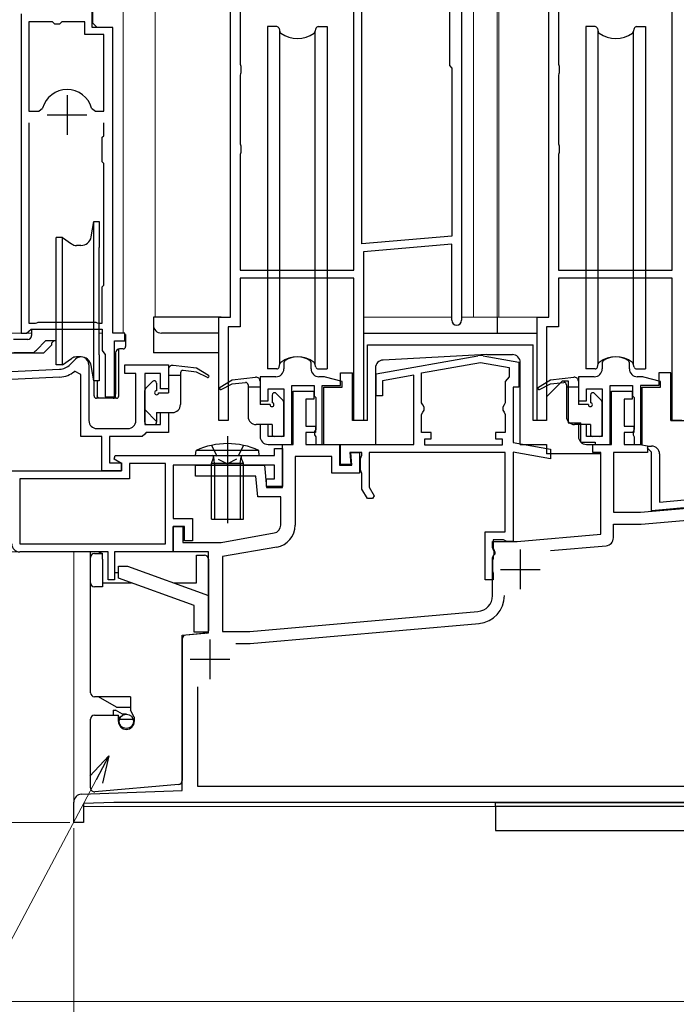
# Model space of a CAD drawing. Extents: x 0 to 1390, y 0 to 2245.
# Drawn here: x 284 to 367, y 1249 to 1372 of the extents above; entities that cross this region are included whole.
import ezdxf

# ---------------------------------------------------------------- set-up
doc = ezdxf.new("R2010")
doc.units = 0
doc.linetypes.add('YCENTER_1', pattern=[13, 10, -1, 1, -1])
doc.linetypes.add('YDOT_1', pattern=[2, 1, -1])
for name, color, linetype, lineweight in [('YKK_11', 7, 'CONTINUOUS', 30), ('YKK_12', 2, 'CONTINUOUS', 13), ('YKK_13', 4, 'CONTINUOUS', 30), ('YKK_D', 6, 'CONTINUOUS', 13)]:
    doc.layers.add(name, color=color, linetype=linetype, lineweight=lineweight)

msp = doc.modelspace()

# ---------------------------------------------------------------- linework, layer by layer
at = {"layer": 'YKK_11', "linetype": 'ByBlock', "lineweight": -2, "ltscale": 0.5}
for p, q in [((310.7, 1335.01), (310.7, 1401.01)), ((339.7, 1401.01), (339.7, 1334.61)), ((350.7, 1335.01), (350.7, 1401.01)), ((338.2, 1381.61), (338.2, 1366.61)), ((293.3, 1371.41), (293.3, 1378.01)), ((311.9, 1374.51), (311.9, 1366.79)), ((326.2, 1340.91), (326.2, 1374.51)), ((327.2, 1344.2), (327.2, 1374.51)), ((351.9, 1374.51), (351.9, 1366.79)), ((366.2, 1340.91), (366.2, 1374.51)), ((284.4, 1373.11), (284.4, 1333.01)), ((285.35, 1372.11), (285.35, 1360.91)), ((285.35, 1372.11), (285.35, 1360.91)), ((288.3, 1372.11), (285.35, 1372.11)), ((288.6, 1371.81), (288.3, 1372.11)), ((289.5, 1372.11), (289.2, 1371.81)), ((292.4, 1372.11), (289.5, 1372.11)), ((292.4, 1370.51), (292.4, 1372.11)), ((289.2, 1371.81), (288.6, 1371.81)), ((295.9, 1371.41), (293.3, 1371.41)), ((295.9, 1333.01), (295.9, 1371.41)), ((294.75, 1370.51), (292.4, 1370.51)), ((294.75, 1360.91), (294.75, 1370.51)), ((311.9, 1366.79), (311.95, 1366.66)), ((311.95, 1366.66), (312, 1366.53)), ((312, 1366.53), (312, 1365.69)), ((338.2, 1366.61), (338.5, 1366.31)), ((338.5, 1366.31), (338.5, 1345.19)), ((351.9, 1366.79), (351.95, 1366.66)), ((351.95, 1366.66), (352, 1366.53)), ((352, 1366.53), (352, 1365.69)), ((311.95, 1365.56), (311.9, 1365.43)), ((311.9, 1365.43), (311.9, 1356.79)), ((312, 1365.69), (311.95, 1365.56)), ((351.95, 1365.56), (351.9, 1365.43)), ((351.9, 1365.43), (351.9, 1356.79)), ((352, 1365.69), (351.95, 1365.56)), ((286.59, 1360.91), (287.07, 1361.28)), ((293.23, 1361.28), (293.71, 1360.91)), ((285.35, 1360.91), (286.59, 1360.91)), ((293.71, 1360.91), (294.75, 1360.91)), ((285.35, 1359.41), (285.35, 1334.26)), ((285.35, 1359.41), (285.35, 1334.26)), ((294.75, 1357.81), (294.75, 1359.41)), ((294.55, 1357.61), (294.75, 1357.81)), ((294.55, 1354.51), (294.55, 1357.61)), ((311.9, 1356.79), (311.95, 1356.66)), ((311.95, 1356.66), (312, 1356.53)), ((312, 1356.53), (312, 1355.69)), ((351.9, 1356.79), (351.95, 1356.66)), ((351.95, 1356.66), (352, 1356.53)), ((352, 1356.53), (352, 1355.69)), ((311.95, 1355.56), (311.9, 1355.43)), ((311.9, 1355.43), (311.9, 1340.91)), ((312, 1355.69), (311.95, 1355.56)), ((351.95, 1355.56), (351.9, 1355.43)), ((351.9, 1355.43), (351.9, 1340.91)), ((352, 1355.69), (351.95, 1355.56)), ((294.75, 1354.31), (294.55, 1354.51)), ((294.75, 1348.91), (294.75, 1354.31)), ((294.75, 1348.11), (294.75, 1348.91)), ((294.75, 1339.01), (294.75, 1348.11)), ((338.5, 1345.19), (327.2, 1344.2)), ((338.5, 1344.18), (327.4, 1343.21)), ((338.5, 1334.61), (338.5, 1344.18)), ((327.4, 1343.21), (327.4, 1322.01)), ((311.9, 1340.91), (326.2, 1340.91)), ((351.9, 1340.91), (366.2, 1340.91)), ((294.55, 1338.81), (294.75, 1339.01)), ((294.55, 1334.26), (294.55, 1338.81)), ((326.2, 1339.91), (311.9, 1339.91)), ((311.9, 1339.91), (311.9, 1333.81)), ((326.2, 1322.01), (326.2, 1339.91)), ((366.2, 1339.91), (351.9, 1339.91)), ((351.9, 1339.91), (351.9, 1333.81)), ((366.2, 1322.01), (366.2, 1339.91)), ((309.2, 1322.01), (309.2, 1335.01)), ((309.2, 1335.01), (310.7, 1335.01)), ((349.2, 1322.01), (349.2, 1335.01)), ((349.2, 1335.01), (350.7, 1335.01)), ((285.35, 1334.26), (286.18, 1334.26)), ((286.18, 1334.26), (286.35, 1334.31)), ((286.35, 1334.31), (286.52, 1334.36)), ((286.52, 1334.36), (293.78, 1334.36)), ((293.78, 1334.36), (293.95, 1334.31)), ((293.95, 1334.31), (294.12, 1334.26)), ((294.12, 1334.26), (294.55, 1334.26)), ((311.9, 1333.81), (310.4, 1333.81)), ((310.4, 1333.81), (310.4, 1322.01)), ((351.9, 1333.81), (350.4, 1333.81)), ((350.4, 1333.81), (350.4, 1322.01)), ((284.4, 1333.01), (285.05, 1333.01)), ((285.05, 1333.01), (285.35, 1333.26)), ((285.35, 1333.26), (285.64, 1333.51)), ((285.64, 1333.51), (294.55, 1333.51)), ((294.55, 1333.51), (294.55, 1330.8)), ((297.4, 1333.01), (295.9, 1333.01)), ((297.4, 1332.01), (297.4, 1333.01)), ((296.1, 1325.01), (296.1, 1332.01)), ((296.1, 1332.01), (297.4, 1332.01)), ((294.55, 1330.8), (294.79, 1330.51)), ((294.79, 1330.51), (294.95, 1330.31)), ((294.95, 1330.31), (294.95, 1325.01)), ((329, 1327.9), (341.75, 1330.15)), ((342.45, 1330.15), (346.9, 1329.36)), ((290.53, 1329.06), (291.19, 1329.72)), ((292.9, 1329.01), (292.9, 1322.01)), ((297.4, 1327.91), (297.4, 1329.01)), ((297.4, 1329.01), (302.9, 1329.01)), ((302.9, 1329.01), (302.9, 1326.01)), ((317.54, 1329.58), (317.4, 1329.32)), ((317.4, 1329.32), (317.4, 1328.51)), ((320.8, 1329.32), (320.66, 1329.58)), ((320.8, 1328.51), (320.8, 1329.32)), ((334.7, 1327.99), (342.1, 1329.29)), ((342.1, 1329.29), (345.7, 1328.66)), ((346.9, 1329.36), (346.9, 1326.21)), ((357.54, 1329.58), (357.4, 1329.32)), ((357.4, 1329.32), (357.4, 1328.51)), ((360.8, 1329.32), (360.66, 1329.58)), ((360.8, 1328.51), (360.8, 1329.32)), ((279.4, 1328.01), (289.21, 1328.47)), ((291.9, 1327.82), (291.07, 1328.2)), ((291.9, 1320.01), (291.9, 1327.82)), ((298.8, 1327.91), (297.4, 1327.91)), ((298.8, 1322.01), (298.8, 1327.91)), ((301.9, 1327.91), (299.9, 1327.91)), ((299.9, 1327.91), (299.9, 1321.51)), ((301.9, 1326.01), (301.9, 1327.91)), ((329, 1325.11), (329, 1327.9)), ((333.7, 1327.71), (329.8, 1327.02)), ((333.7, 1319.01), (333.7, 1327.71)), ((334.7, 1324.23), (334.7, 1327.99)), ((345.7, 1328.66), (345.7, 1327.5)), ((289.26, 1327.47), (281, 1327.08)), ((316.4, 1327.51), (314.4, 1327.51)), ((314.4, 1327.51), (314.4, 1324.51)), ((318.4, 1319.01), (318.4, 1326.41)), ((318.4, 1326.41), (321.2, 1326.41)), ((321.2, 1326.41), (321.2, 1325.11)), ((322.37, 1327.51), (321.8, 1327.51)), ((324.7, 1326.92), (322.63, 1327.48)), ((324.7, 1326.21), (324.7, 1326.92)), ((329.8, 1327.02), (329.8, 1325.11)), ((345.45, 1327.21), (345.2, 1326.91)), ((345.2, 1326.91), (345.2, 1324.23)), ((345.7, 1327.5), (345.45, 1327.21)), ((356.4, 1327.51), (354.4, 1327.51)), ((354.4, 1327.51), (354.4, 1324.51)), ((358.4, 1319.01), (358.4, 1326.41)), ((358.4, 1326.41), (361.2, 1326.41)), ((361.2, 1326.41), (361.2, 1325.11)), ((362.37, 1327.51), (361.8, 1327.51)), ((364.7, 1326.92), (362.63, 1327.48)), ((364.7, 1326.21), (364.7, 1326.92)), ((302.9, 1326.01), (301.9, 1326.01)), ((315.4, 1324.51), (315.4, 1326.01)), ((315.4, 1326.01), (317.4, 1326.01)), ((317.4, 1326.01), (317.4, 1320.01)), ((318.55, 1319.01), (318.55, 1325.71)), ((318.55, 1325.71), (321.15, 1325.71)), ((321.15, 1325.71), (321.15, 1324.71)), ((321.2, 1325.11), (321.4, 1324.91)), ((322.4, 1319.01), (322.4, 1326.21)), ((322.4, 1326.21), (324.7, 1326.21)), ((329.8, 1325.11), (329, 1325.11)), ((346.9, 1326.21), (346.2, 1326.21)), ((346.2, 1326.21), (346.2, 1319.25)), ((355.4, 1324.51), (355.4, 1326.01)), ((355.4, 1326.01), (357.4, 1326.01)), ((357.4, 1326.01), (357.4, 1320.01)), ((358.55, 1319.01), (358.55, 1325.71)), ((358.55, 1325.71), (361.15, 1325.71)), ((361.15, 1325.71), (361.15, 1324.71)), ((361.2, 1325.11), (361.4, 1324.91)), ((362.4, 1319.01), (362.4, 1326.21)), ((362.4, 1326.21), (364.7, 1326.21)), ((294.95, 1325.01), (296.1, 1325.01)), ((314.4, 1324.51), (315.4, 1324.51)), ((321.15, 1324.71), (320.15, 1324.71)), ((320.15, 1324.71), (320.15, 1321.31)), ((321.4, 1324.91), (321.4, 1320.87)), ((334.85, 1323.97), (334.7, 1324.23)), ((335, 1323.71), (334.85, 1323.97)), ((345.05, 1323.97), (344.9, 1323.71)), ((345.2, 1324.23), (345.05, 1323.97)), ((354.4, 1324.51), (355.4, 1324.51)), ((361.15, 1324.71), (360.15, 1324.71)), ((360.15, 1324.71), (360.15, 1321.31)), ((361.4, 1324.91), (361.4, 1320.87)), ((301.9, 1321.51), (301.9, 1323.01)), ((301.9, 1323.01), (302.9, 1323.01)), ((302.9, 1323.01), (302.9, 1320.51)), ((334.7, 1322.79), (334.85, 1323.05)), ((334.7, 1320.51), (334.7, 1322.79)), ((334.85, 1323.05), (335, 1323.31)), ((335, 1323.31), (335, 1323.71)), ((344.9, 1323.71), (344.9, 1323.31)), ((344.9, 1323.31), (345.05, 1323.05)), ((345.05, 1323.05), (345.2, 1322.79)), ((345.2, 1322.79), (345.2, 1320.51)), ((299.9, 1321.51), (301.9, 1321.51)), ((310.4, 1322.01), (309.2, 1322.01)), ((315.4, 1321.51), (314.4, 1321.51)), ((314.4, 1321.51), (314.4, 1320.01)), ((315.4, 1320.01), (315.4, 1321.51)), ((327.4, 1322.01), (326.2, 1322.01)), ((350.4, 1322.01), (349.2, 1322.01)), ((355.4, 1321.51), (354.4, 1321.51)), ((354.4, 1321.51), (354.4, 1320.01)), ((355.4, 1320.01), (355.4, 1321.51)), ((367.4, 1322.01), (366.2, 1322.01)), ((293.9, 1321.01), (297.8, 1321.01)), ((299.9, 1320.31), (299.6, 1320.01)), ((300.1, 1320.51), (299.9, 1320.31)), ((302.9, 1320.51), (300.1, 1320.51)), ((320.15, 1321.31), (321.35, 1321.31)), ((321.35, 1320.51), (320.15, 1320.51)), ((320.15, 1320.51), (320.15, 1319.01)), ((321.4, 1320.87), (321.26, 1320.62)), ((321.26, 1320.62), (321.26, 1320.2)), ((321.26, 1320.2), (321.4, 1319.95)), ((321.35, 1321.31), (321.35, 1320.51)), ((335.9, 1320.51), (334.7, 1320.51)), ((335.9, 1319.71), (335.9, 1320.51)), ((345.2, 1320.51), (344, 1320.51)), ((344, 1320.51), (344, 1319.71)), ((360.15, 1321.31), (361.35, 1321.31)), ((361.35, 1320.51), (360.15, 1320.51)), ((360.15, 1320.51), (360.15, 1319.01)), ((361.4, 1320.87), (361.26, 1320.62)), ((361.26, 1320.62), (361.26, 1320.2)), ((361.26, 1320.2), (361.4, 1319.95)), ((361.35, 1321.31), (361.35, 1320.51)), ((294.5, 1320.01), (291.9, 1320.01)), ((294.5, 1315.71), (294.5, 1320.01)), ((299.6, 1320.01), (295.5, 1320.01)), ((295.5, 1320.01), (295.5, 1316.71)), ((317.4, 1320.01), (315.4, 1320.01)), ((315.4, 1319.01), (318.4, 1319.01)), ((317.2, 1313.61), (317.2, 1319.01)), ((317.2, 1319.01), (318.55, 1319.01)), ((320.15, 1319.01), (324.4, 1319.01)), ((321.4, 1319.95), (321.4, 1319.01)), ((321.4, 1319.01), (322.4, 1319.01)), ((324.4, 1319.01), (324.4, 1316.41)), ((324.5, 1316.51), (324.5, 1319.01)), ((324.5, 1319.01), (333.7, 1319.01)), ((335.1, 1318.91), (335.1, 1319.71)), ((335.1, 1319.71), (335.9, 1319.71)), ((344.8, 1318.91), (335.1, 1318.91)), ((344.8, 1318.91), (335.1, 1318.91)), ((344, 1319.71), (344.8, 1319.71)), ((344.8, 1319.71), (344.8, 1318.91)), ((346.2, 1319.25), (350.9, 1318.42)), ((357.4, 1320.01), (355.4, 1320.01)), ((355.4, 1319.01), (358.4, 1319.01)), ((356.2, 1318.01), (356.2, 1319.01)), ((356.2, 1319.01), (358.55, 1319.01)), ((360.15, 1319.01), (362.1, 1319.01)), ((361.4, 1319.95), (361.4, 1319.01)), ((361.4, 1319.01), (362.4, 1319.01)), ((362.1, 1319.01), (363.1, 1318.83)), ((316.2, 1317.61), (316.2, 1318.51)), ((316.2, 1318.51), (317.2, 1318.51)), ((317.2, 1318.51), (317.2, 1313.71)), ((327.2, 1318.01), (325.67, 1318.01)), ((325.67, 1318.01), (325.8, 1316.51)), ((325.94, 1316.41), (325.8, 1318.01)), ((325.8, 1318.01), (326.9, 1318.01)), ((326.9, 1318.01), (326.9, 1315.41)), ((327.1, 1317.45), (327.2, 1317.68)), ((327.2, 1317.68), (327.2, 1318.01)), ((345.2, 1318.01), (328.1, 1318.01)), ((328.1, 1318.01), (328.1, 1313.65)), ((345.2, 1308.01), (345.2, 1318.01)), ((350.9, 1317.2), (346.2, 1318.03)), ((346.2, 1318.03), (346.2, 1306.81)), ((350.9, 1318.42), (350.9, 1317.2)), ((357.2, 1318.01), (356.2, 1318.01)), ((357.2, 1307.73), (357.2, 1318.01)), ((362.65, 1318.01), (358.8, 1318.01)), ((358.8, 1318.01), (358.8, 1310.51)), ((363.1, 1318.01), (362.65, 1318.01)), ((363.08, 1318.55), (363.18, 1318.81)), ((363.6, 1318.03), (363.08, 1318.55)), ((363.1, 1318.83), (363.1, 1318.01)), ((363.18, 1318.81), (363.6, 1318.81)), ((363.6, 1310.68), (363.6, 1318.03)), ((364.6, 1317.81), (364.6, 1311.77)), ((295.5, 1316.71), (297, 1316.71)), ((296.06, 1317.16), (296.18, 1317.61)), ((297, 1316.62), (296.06, 1317.16)), ((296.18, 1317.61), (316.2, 1317.61)), ((297, 1316.71), (297, 1315.71)), ((297, 1315.71), (297, 1316.62)), ((302.5, 1316.61), (298, 1316.61)), ((298, 1316.61), (298, 1314.71)), ((302.5, 1306.51), (302.5, 1316.61)), ((323.4, 1317.51), (318.8, 1317.51)), ((318.8, 1317.51), (318.8, 1308.87)), ((323.4, 1315.41), (323.4, 1317.51)), ((325.8, 1316.51), (324.5, 1316.51)), ((327, 1317.23), (327.1, 1317.45)), ((327, 1315.8), (327, 1317.23)), ((263.2, 1315.71), (297, 1315.71)), ((297, 1315.71), (294.5, 1315.71)), ((316.2, 1316.41), (303.5, 1316.41)), ((303.5, 1316.41), (303.5, 1309.71)), ((306.3, 1315.01), (306.3, 1316.41)), ((306.3, 1316.41), (314.96, 1316.41)), ((314.96, 1316.41), (315.2, 1313.61)), ((316.2, 1314.71), (316.2, 1316.41)), ((326.9, 1315.41), (323.4, 1315.41)), ((324.4, 1316.41), (325.94, 1316.41)), ((327.1, 1315.58), (327, 1315.8)), ((327.2, 1315.35), (327.1, 1315.58)), ((327.2, 1313.41), (327.2, 1315.35)), ((298, 1314.71), (284.2, 1314.71)), ((284.2, 1314.71), (284.2, 1306.51)), ((313.87, 1315.01), (306.3, 1315.01)), ((314.1, 1312.41), (313.87, 1315.01)), ((315.2, 1313.71), (315.2, 1314.71)), ((315.2, 1314.71), (316.2, 1314.71)), ((317.2, 1313.71), (315.2, 1313.71)), ((315.2, 1313.61), (317.2, 1313.61)), ((327.89, 1312.21), (327.2, 1313.41)), ((328.1, 1313.65), (328.74, 1312.55)), ((317, 1312.41), (314.1, 1312.41)), ((317, 1308.87), (317, 1312.41)), ((328.54, 1312.21), (327.89, 1312.21)), ((328.74, 1312.55), (328.54, 1312.21)), ((364.6, 1311.77), (370.4, 1312.28)), ((358.8, 1310.51), (362.2, 1310.51)), ((362.2, 1310.51), (372.6, 1311.42)), ((371.7, 1311.39), (363.6, 1310.68)), ((303.5, 1309.71), (305.9, 1309.71)), ((305.9, 1309.71), (305.9, 1306.91)), ((358.8, 1307.28), (358.8, 1309.01)), ((358.8, 1309.01), (362.27, 1309.01)), ((362.27, 1309.01), (372.6, 1309.91)), ((303.5, 1305.51), (303.5, 1308.71)), ((303.5, 1308.71), (304.7, 1308.71)), ((304.9, 1308.71), (303.5, 1308.71)), ((303.5, 1308.71), (303.5, 1305.51)), ((304.7, 1308.71), (304.7, 1306.71)), ((304.9, 1306.91), (304.9, 1308.71)), ((309.5, 1306.71), (316.17, 1307.89)), ((342.7, 1302.01), (342.7, 1308.01)), ((342.7, 1308.01), (345.2, 1308.01)), ((304.7, 1306.71), (309.5, 1306.71)), ((305.9, 1306.91), (304.9, 1306.91)), ((343.6, 1306.01), (343.6, 1306.81)), ((343.6, 1306.81), (346.7, 1306.81)), ((345, 1307.01), (343.7, 1307.01)), ((343.7, 1307.01), (343.7, 1305.91)), ((345.24, 1306.89), (345, 1307.01)), ((345.4, 1306.81), (345.24, 1306.89)), ((346.2, 1306.81), (345.4, 1306.81)), ((346.7, 1306.81), (357.2, 1307.73)), ((284.2, 1306.51), (302.5, 1306.51)), ((284.2, 1306.51), (302.5, 1306.51)), ((295.3, 1305.51), (284.2, 1305.51)), ((295.3, 1302.01), (295.3, 1305.51)), ((303.5, 1305.51), (296.1, 1305.51)), ((296.1, 1305.51), (296.1, 1302.01)), ((307.9, 1305.51), (303.5, 1305.51)), ((307.9, 1295.35), (307.9, 1305.51)), ((316.49, 1306.11), (309.7, 1304.92)), ((343.7, 1305.84), (343.6, 1306.01)), ((343.7, 1305.91), (343.82, 1305.67)), ((343.8, 1305.66), (343.7, 1305.84)), ((343.8, 1305.16), (343.8, 1305.66)), ((343.82, 1305.67), (343.9, 1305.51)), ((343.9, 1305.51), (343.9, 1305.21)), ((350.88, 1305.67), (357.89, 1306.28)), ((350.88, 1305.67), (357.89, 1306.28)), ((309.7, 1304.92), (309.7, 1295.51)), ((343.6, 1304.81), (343.7, 1304.98)), ((343.6, 1300.01), (343.6, 1304.81)), ((343.65, 1304.55), (343.6, 1304.42)), ((343.6, 1304.42), (343.6, 1303.1)), ((343.7, 1304.69), (343.65, 1304.55)), ((343.9, 1305.21), (343.7, 1305.01)), ((343.7, 1304.98), (343.8, 1305.16)), ((343.7, 1305.01), (343.7, 1304.69)), ((343.6, 1303.1), (343.65, 1302.97)), ((343.65, 1302.97), (343.7, 1302.84)), ((343.7, 1302.84), (343.7, 1302.01)), ((296.1, 1302.01), (295.3, 1302.01)), ((343.7, 1302.01), (342.7, 1302.01)), ((313.1, 1295.51), (341.77, 1298.02)), ((309.7, 1295.51), (313.1, 1295.51)), ((313.17, 1294.01), (341.91, 1296.52)), ((304.6, 1295.06), (307.9, 1295.35)), ((304.6, 1275.51), (304.6, 1295.06)), ((311.37, 1294.01), (313.17, 1294.01)), ((306.6, 1276.01), (306.6, 1288.55)), ((372.6, 1276.01), (306.6, 1276.01)), ((291.97, 1275.07), (304.6, 1275.51)), ((291, 1271.51), (291, 1274.07)), ((296.03, 1274.01), (292.2, 1273.88)), ((292.2, 1273.88), (292.2, 1271.51)), ((461.7, 1274.01), (296.03, 1274.01)), ((291.7, 1271.51), (291, 1271.51)), ((292.2, 1271.51), (291.7, 1271.51))]:
    msp.add_line(p, q, dxfattribs=at)
at = {"layer": 'YKK_11', "ltscale": 0.5}
for p, q in [((290.15, 1362.91), (290.15, 1357.91)), ((287.65, 1360.41), (292.65, 1360.41)), ((347.1, 1305.81), (347.1, 1300.81)), ((344.6, 1303.31), (349.6, 1303.31)), ((308.1, 1294.51), (308.1, 1289.51)), ((305.6, 1292.01), (310.6, 1292.01))]:
    msp.add_line(p, q, dxfattribs=at)
at = {"layer": 'YKK_11', "linetype": 'ByBlock', "lineweight": -2, "ltscale": 0.5}
for centre, radius, start, end in [((290.15, 1360.41), 3.2, 90, 164.3194), ((290.15, 1360.41), 3.2, 15.6806, 90), ((339.1, 1334.61), 0.6, 180, 0), ((342.1, 1328.18), 2, 80, 100), ((289.12, 1330.47), 2, 272.7043, 315), ((291.9, 1329.01), 1, 0, 135), ((319.1, 1327.01), 3, 58.7671, 121.2329), ((359.1, 1327.01), 3, 58.7671, 121.2329), ((289.12, 1330.47), 3, 272.7042, 310.679), ((316.4, 1328.51), 1, 270, 0), ((321.8, 1328.51), 1, 180, 270), ((356.4, 1328.51), 1, 270, 0), ((361.8, 1328.51), 1, 180, 270), ((322.37, 1326.51), 1, 75, 90), ((362.37, 1326.51), 1, 75, 90), ((293.9, 1322.01), 1, 180, 270), ((297.8, 1322.01), 1, 270, 360), ((315.4, 1320.01), 1, 180, 270), ((355.4, 1320.01), 1, 180, 270), ((363.6, 1317.81), 1, 0, 90), ((316, 1308.87), 1, 280, 360), ((316, 1308.87), 2.8, 280, 360), ((357.8, 1307.28), 1, 275, 360), ((284.2, 1306.51), 1, 180, 270), ((341.6, 1300.01), 2, 275, 0), ((341.6, 1300.01), 3.5, 275, 0), ((292, 1274.07), 1, 92, 180)]:
    msp.add_arc(centre, radius, start, end, dxfattribs=at)
at = {"layer": 'YKK_12', "ltscale": 1.5}
for p, q in [((301.2, 1335.01), (301.2, 1485.01)), ((341.2, 1335.01), (341.2, 1485.01)), ((344.2, 1335.01), (344.2, 1485.01)), ((344.4, 1335.01), (344.4, 1485.01)), ((301.2, 1335.01), (310.4, 1335.01)), ((327.4, 1335.01), (338.5, 1335.01)), ((339.7, 1335.01), (344.2, 1335.01)), ((344.2, 1335.01), (350.4, 1335.01)), ((291, 1305.51), (264, 1305.51)), ((291, 1273.51), (291, 1305.51)), ((461.7, 1273.51), (292.2, 1273.51))]:
    msp.add_line(p, q, dxfattribs=at)
at = {"layer": 'YKK_12', "linetype": 'Continuous', "ltscale": 1.5}
for p, q in [((297.2, 1333.01), (297.2, 1380.23)), ((293.4, 1371.94), (293.4, 1378.04)), ((293.9, 1371.44), (293.4, 1371.94)), ((295.9, 1370.91), (295.9, 1370.94)), ((284.4, 1333.01), (284.4, 1362.64)), ((283.2, 1333.01), (285.7, 1333.01)), ((294.2, 1333.01), (294.55, 1333.01)), ((296.2, 1333.01), (297.2, 1333.01))]:
    msp.add_line(p, q, dxfattribs=at)
at = {"layer": 'YKK_13', "linetype": 'Continuous', "ltscale": 1.5}
for p, q in [((315.35, 1371.51), (315.35, 1328.51)), ((316.5, 1371.51), (315.35, 1371.51)), ((316.79, 1371.29), (316.9, 1370.86)), ((316.89, 1329.12), (316.89, 1370.94)), ((321.41, 1371.29), (321.3, 1370.86)), ((321.31, 1329.12), (321.31, 1370.94)), ((321.7, 1371.51), (322.85, 1371.51)), ((322.85, 1371.51), (322.85, 1328.51)), ((355.35, 1371.51), (355.35, 1328.51)), ((356.5, 1371.51), (355.35, 1371.51)), ((356.79, 1371.29), (356.9, 1370.86)), ((356.89, 1329.12), (356.89, 1370.94)), ((361.41, 1371.29), (361.3, 1370.86)), ((361.31, 1329.12), (361.31, 1370.94)), ((361.7, 1371.51), (362.85, 1371.51)), ((362.85, 1371.51), (362.85, 1328.51)), ((293.18, 1345.09), (293.52, 1347.01)), ((293.52, 1327.01), (293.52, 1347.01)), ((293.52, 1347.01), (294.2, 1347.01)), ((294.2, 1347.01), (294.2, 1343.76)), ((289.57, 1345.01), (288.8, 1345.01)), ((288.8, 1343.61), (288.8, 1345.01)), ((289.57, 1329.01), (289.57, 1345.01)), ((289.57, 1345.01), (290.72, 1344.21)), ((291.9, 1344.01), (291.35, 1344.01)), ((294.2, 1330.26), (294.2, 1343.76)), ((288.8, 1329.01), (288.8, 1343.61)), ((285.7, 1333.51), (285.7, 1332.71)), ((297.38, 1332.81), (297.5, 1332.81)), ((297.5, 1332.81), (297.5, 1331.31)), ((285.2, 1332.21), (283.4, 1332.21)), ((287.45, 1332.01), (286.3, 1330.86)), ((287.25, 1330.51), (288.25, 1331.51)), ((288.8, 1332.01), (287.45, 1332.01)), ((288.5, 1332.01), (288.25, 1331.76)), ((288.25, 1331.51), (288.25, 1331.76)), ((327.9, 1322.01), (327.9, 1331.51)), ((327.9, 1331.51), (348.7, 1331.51)), ((348.7, 1322.01), (348.7, 1331.51)), ((281.1, 1330.51), (287.25, 1330.51)), ((285.95, 1330.51), (283.45, 1330.51)), ((285.95, 1330.51), (286.2, 1330.76)), ((286.2, 1330.76), (286.3, 1330.86)), ((294.2, 1330.26), (294.2, 1327.01)), ((296.25, 1330.51), (296.25, 1325.31)), ((296.65, 1325.11), (296.65, 1331)), ((297.2, 1331.01), (296.75, 1331.01)), ((342.9, 1330.31), (329.85, 1329.62)), ((342.9, 1330.31), (346.1, 1330.31)), ((289.57, 1329.01), (288.8, 1329.01)), ((289.57, 1329.01), (290.72, 1329.81)), ((291.9, 1330.01), (291.35, 1330.01)), ((293.52, 1327.01), (293.18, 1328.94)), ((306.4, 1328.61), (303.46, 1328.95)), ((316.79, 1328.73), (316.9, 1329.16)), ((321.41, 1328.73), (321.3, 1329.16)), ((347.1, 1319.01), (347.1, 1329.31)), ((356.79, 1328.73), (356.9, 1329.16)), ((361.41, 1328.73), (361.3, 1329.16)), ((302.9, 1328.45), (302.9, 1325.51)), ((302.9, 1327.71), (304.4, 1327.71)), ((304.4, 1328), (304.4, 1324.01)), ((306.41, 1328.11), (304.73, 1328.3)), ((307.93, 1327.69), (306.4, 1328.61)), ((307.78, 1327.43), (306.41, 1328.11)), ((316.5, 1328.51), (315.35, 1328.51)), ((321.7, 1328.51), (322.85, 1328.51)), ((324.5, 1326.41), (324.5, 1328)), ((324.5, 1328), (326, 1328)), ((326, 1322.01), (326, 1328)), ((328.9, 1328.62), (328.9, 1319.01)), ((356.5, 1328.51), (355.35, 1328.51)), ((361.7, 1328.51), (362.85, 1328.51)), ((364.5, 1328.02), (364.5, 1326.42)), ((366, 1328.02), (364.5, 1328.02)), ((366, 1323.87), (366, 1328.02)), ((294.2, 1327.01), (293.52, 1327.01)), ((293.55, 1325.11), (293.55, 1327.01)), ((293.95, 1327.01), (293.95, 1325.11)), ((299.99, 1326.02), (300.89, 1326.92)), ((301.4, 1326.71), (301.4, 1325.76)), ((309.37, 1326.19), (310.9, 1327.11)), ((309.52, 1325.93), (310.89, 1326.61)), ((310.89, 1326.61), (312.57, 1326.8)), ((310.9, 1327.11), (313.84, 1327.45)), ((312.9, 1326.5), (312.9, 1322.51)), ((314.4, 1326.95), (314.4, 1324.01)), ((322.2, 1319.01), (322.2, 1326.41)), ((322.2, 1326.41), (324.5, 1326.41)), ((349.37, 1326.19), (350.9, 1327.11)), ((349.52, 1325.93), (350.89, 1326.61)), ((350.4, 1325.01), (352.4, 1327.01)), ((350.89, 1326.61), (352.57, 1326.8)), ((350.9, 1327.11), (353.84, 1327.45)), ((352.4, 1327.01), (353.1, 1327.01)), ((352.9, 1326.5), (352.9, 1322.51)), ((353.1, 1327.01), (353.1, 1321.71)), ((354.4, 1326.95), (354.4, 1324.01)), ((362.2, 1326.42), (362.2, 1323.87)), ((364.5, 1326.42), (362.2, 1326.42)), ((296.25, 1325.11), (296.25, 1325.31)), ((299.9, 1321.81), (299.9, 1325.81)), ((301.65, 1325.51), (302.9, 1325.51)), ((314.4, 1326.21), (312.9, 1326.21)), ((315.9, 1325.21), (315.9, 1324.26)), ((317.31, 1324.53), (316.41, 1325.43)), ((354.4, 1326.21), (352.9, 1326.21)), ((355.9, 1325.21), (355.9, 1324.26)), ((357.31, 1324.52), (356.41, 1325.42)), ((295.61, 1324.81), (293.85, 1324.81)), ((296.35, 1324.81), (295.61, 1324.81)), ((315.65, 1324.01), (314.4, 1324.01)), ((317.4, 1320.31), (317.4, 1324.31)), ((350.4, 1325.01), (350.4, 1322.01)), ((355.65, 1324.01), (354.4, 1324.01)), ((357.4, 1320.31), (357.4, 1324.31)), ((362.2, 1323.87), (362.2, 1318.99)), ((366, 1322.01), (366, 1323.87)), ((299.9, 1323.4), (301.4, 1321.9)), ((301.4, 1323.01), (303.4, 1323.01)), ((301.4, 1323.01), (301.4, 1321.81)), ((300.2, 1321.51), (301.1, 1321.51)), ((315.9, 1321.51), (313.9, 1321.51)), ((315.9, 1321.51), (315.9, 1320.31)), ((327.9, 1322), (326, 1322)), ((350.4, 1322), (348.7, 1322)), ((353.1, 1321.71), (354.7, 1321.71)), ((355.9, 1321.51), (353.9, 1321.51)), ((354.7, 1319.31), (354.7, 1321.71)), ((355.9, 1321.51), (355.9, 1320.31)), ((366, 1322.01), (368.8, 1322.01)), ((317.1, 1320.01), (316.2, 1320.01)), ((322.2, 1319.01), (328.9, 1319.01)), ((347.1, 1319.01), (350.4, 1319.01)), ((350.4, 1319.01), (350.4, 1317.81)), ((354.7, 1319.31), (356.5, 1319.31)), ((357.1, 1320.01), (356.2, 1320.01)), ((356.5, 1319.31), (356.5, 1319.01)), ((306.3, 1317.61), (306.35, 1318.25)), ((314.24, 1318.25), (306.35, 1318.25)), ((314.3, 1317.61), (314.24, 1318.25)), ((357.19, 1317.81), (350.4, 1317.81)), ((306.3, 1317.61), (314.3, 1317.61)), ((308.3, 1316.61), (308.56, 1317.34)), ((308.3, 1309.61), (308.3, 1316.61)), ((312.3, 1316.61), (308.3, 1316.61)), ((308.68, 1316.61), (308.57, 1317.44)), ((308.68, 1316.61), (308.68, 1309.61)), ((311.92, 1316.61), (312.03, 1317.44)), ((311.92, 1316.61), (311.92, 1309.61)), ((312.3, 1316.61), (312.04, 1317.34)), ((312.3, 1309.61), (312.3, 1316.61)), ((308.3, 1309.61), (312.3, 1309.61)), ((293.6, 1305.31), (294.6, 1305.31)), ((294.1, 1305.51), (294.6, 1305.31)), ((294.6, 1304.61), (294.6, 1305.31)), ((293.1, 1287.81), (293.1, 1304.81)), ((294.6, 1304.61), (294.6, 1301.11)), ((306.4, 1305.11), (307.4, 1305.11)), ((306.4, 1301.61), (306.4, 1305.11)), ((307.9, 1304.61), (307.9, 1300.02)), ((296.1, 1302.91), (296.5, 1302.91)), ((296.1, 1302.91), (296.6, 1302.91)), ((296.6, 1303.71), (297.74, 1303.71)), ((296.6, 1302.21), (296.6, 1303.71)), ((297.74, 1303.71), (307.9, 1300.02)), ((306.1, 1298.76), (296.6, 1302.21)), ((294.6, 1301.11), (293.6, 1301.11)), ((307.9, 1300.02), (307.9, 1295.58)), ((306.1, 1295.41), (306.1, 1298.76)), ((307.85, 1295.41), (306.1, 1295.41)), ((307.85, 1295.41), (307.87, 1295.44)), ((307.87, 1295.45), (307.9, 1295.58)), ((307.87, 1295.45), (307.89, 1295.51)), ((307.87, 1295.44), (307.87, 1295.45)), ((304.6, 1294.56), (304.6, 1276.78)), ((307.63, 1295.28), (305.06, 1295.05)), ((298.1, 1287.31), (293.6, 1287.31)), ((293.1, 1275.86), (293.1, 1284.51)), ((304.14, 1276.28), (293.64, 1275.36)), ((344, 1273.51), (344, 1270.51)), ((458.7, 1273.51), (344, 1273.51)), ((344, 1270.51), (458.7, 1270.51))]:
    msp.add_line(p, q, dxfattribs=at)
at = {"layer": 'YKK_13', "ltscale": 1.5}
for p, q in [((301, 1335.01), (301, 1330.51)), ((309.5, 1335.01), (301, 1335.01)), ((344.2, 1335.01), (344.2, 1333.01)), ((309.2, 1333.01), (302, 1333.01)), ((327.4, 1333.01), (349.2, 1333.01)), ((309.2, 1330.51), (301, 1330.51)), ((294.1, 1305.51), (293.1, 1305.51)), ((293.1, 1304.81), (293.1, 1305.51)), ((294.6, 1301.61), (298.25, 1301.61)), ((303.51, 1301.61), (306.4, 1301.61)), ((296.35, 1286.01), (294.1, 1287.31)), ((298.1, 1287.31), (298.1, 1285.62)), ((295.95, 1285.61), (295.95, 1285.01)), ((295.95, 1285.61), (296.25, 1285.61)), ((297.12, 1285.11), (296.25, 1285.61)), ((296.35, 1286.01), (298.1, 1286.01)), ((298.6, 1284.75), (298.1, 1285.62)), ((293.6, 1285.01), (296.6, 1285.01)), ((296.6, 1284.21), (296.6, 1285.01)), ((296.6, 1284.64), (297.11, 1284.97)), ((296.75, 1284.51), (298.45, 1284.51)), ((297.6, 1285.11), (297.12, 1285.11)), ((298.6, 1284.75), (298.6, 1284.21)), ((298.35, 1283.55), (298.35, 1283.72)), ((344, 1273.51), (344, 1274.01)), ((344, 1274.01), (455, 1274.01)), ((455, 1273.51), (344, 1273.51))]:
    msp.add_line(p, q, dxfattribs=at)
at = {"layer": 'YKK_13', "linetype": 'YDOT_1', "ltscale": 1.5}
for p, q in [((308.3, 1318.9), (309.15, 1317.18)), ((312.3, 1318.9), (311.44, 1317.18)), ((309.15, 1317.18), (310.3, 1316.57)), ((311.44, 1317.18), (310.3, 1316.57))]:
    msp.add_line(p, q, dxfattribs=at)
at = {"layer": 'YKK_13', "linetype": 'YCENTER_1', "ltscale": 1.5}
msp.add_line((310.3, 1320.04), (310.3, 1309.1), dxfattribs=at)
at = {"layer": 'YKK_13', "ltscale": 1.5}
msp.add_circle((297.6, 1284.21), 0.9, dxfattribs=at)
at = {"layer": 'YKK_13', "linetype": 'Continuous', "ltscale": 1.5}
for centre, radius, start, end in [((316.5, 1371.21), 0.3, 15, 90), ((317.19, 1370.94), 0.3, 195, 233.4325), ((321.01, 1370.94), 0.3, 306.5675, 345), ((321.7, 1371.21), 0.3, 90, 165), ((356.5, 1371.21), 0.3, 15, 90), ((357.19, 1370.94), 0.3, 195, 233.4325), ((361.01, 1370.94), 0.3, 306.5675, 345), ((361.7, 1371.21), 0.3, 90, 165), ((319.1, 1373.51), 3.5, 233.4325, 306.5675), ((359.1, 1373.51), 3.5, 233.4325, 306.5675), ((291.9, 1345.31), 1.3, 270, 350), ((291.35, 1345.11), 1.1, 235, 270), ((285.2, 1332.71), 0.5, 270, 0), ((297.2, 1331.31), 0.3, 270, 0), ((296.75, 1330.51), 0.5, 90, 180), ((346.1, 1329.31), 1, 0, 90), ((291.35, 1328.91), 1.1, 90, 125), ((291.9, 1328.71), 1.3, 10, 90), ((303.4, 1328.45), 0.5, 83.4816, 180.0011), ((317.19, 1329.08), 0.3, 126.5675, 165), ((319.1, 1326.51), 3.5, 53.4325, 126.5675), ((321.01, 1329.08), 0.3, 15, 53.4325), ((329.9, 1328.62), 1, 93, 180), ((357.19, 1329.08), 0.3, 126.5675, 165), ((359.1, 1326.51), 3.5, 53.4325, 126.5675), ((361.01, 1329.08), 0.3, 15, 53.4325), ((304.7, 1328), 0.3, 83.4816, 180.0007), ((307.85, 1327.56), 0.15, 243.6785, 58.8979), ((316.5, 1328.81), 0.3, 270, 345), ((321.7, 1328.81), 0.3, 195, 270), ((356.5, 1328.81), 0.3, 270, 345), ((361.7, 1328.81), 0.3, 195, 270), ((301.1, 1326.71), 0.3, 0.0014, 135.0014), ((312.6, 1326.5), 0.3, 359.9993, 96.5184), ((313.9, 1326.95), 0.5, 359.9989, 96.5184), ((352.6, 1326.5), 0.3, 359.9993, 96.5184), ((353.9, 1326.95), 0.5, 359.9989, 96.5184), ((293.85, 1325.11), 0.3, 180, 270), ((295.95, 1325.11), 0.3, 270, 360), ((296.35, 1325.11), 0.3, 270, 0), ((300.2, 1325.81), 0.3, 135.0014, 180.0014), ((301.4, 1325.51), 0.25, 90.0014, 0.0011), ((309.45, 1326.06), 0.15, 121.1021, 296.3215), ((316.2, 1325.21), 0.3, 44.9986, 179.9986), ((349.45, 1326.06), 0.15, 121.1021, 296.3215), ((356.2, 1325.21), 0.3, 44.9986, 179.9986), ((303.4, 1324.01), 1, 270.0014, 0.0008), ((315.9, 1324.01), 0.25, 179.9989, 89.9986), ((317.1, 1324.31), 0.3, 359.9986, 44.9986), ((355.9, 1324.01), 0.25, 179.9989, 89.9986), ((357.1, 1324.31), 0.3, 359.9986, 44.9986), ((300.2, 1321.81), 0.3, 180.0014, 270.0014), ((301.1, 1321.81), 0.3, 270.0014, 0.0014), ((313.9, 1322.51), 1, 179.9992, 269.9986), ((353.9, 1322.51), 1, 179.9992, 269.9986), ((316.2, 1320.31), 0.3, 179.9986, 269.9986), ((317.1, 1320.31), 0.3, 269.9986, 359.9986), ((356.2, 1320.31), 0.3, 179.9986, 269.9986), ((357.1, 1320.31), 0.3, 269.9986, 359.9986), ((310.3, 1309.61), 9.5, 65.4723, 114.5277), ((308.37, 1317.41), 0.2, 340.5781, 90), ((312.23, 1317.41), 0.2, 90, 199.4219), ((293.6, 1304.81), 0.5, 90, 180), ((307.4, 1304.61), 0.5, 0, 90), ((293.6, 1301.61), 0.5, 180, 270), ((307.6, 1295.58), 0.3, 275, 326.9498), ((305.1, 1294.56), 0.5, 95, 180), ((293.6, 1287.81), 0.5, 180, 270), ((293.6, 1275.86), 0.5, 180, 275), ((304.1, 1276.78), 0.5, 275, 0)]:
    msp.add_arc(centre, radius, start, end, dxfattribs=at)
at = {"layer": 'YKK_13', "ltscale": 1.5}
for centre, radius, start, end in [((302, 1334.01), 1, 180, 270), ((293.6, 1284.51), 0.5, 90, 180), ((297.6, 1284.21), 1, 180, 0)]:
    msp.add_arc(centre, radius, start, end, dxfattribs=at)
at = {"layer": 'YKK_13', "linetype": 'Continuous', "ltscale": 1.5}
msp.add_open_spline([(294.25, 1324.81), (294.23, 1324.81), (294.2, 1324.82), (294.15, 1324.83), (294.1, 1324.85), (294.06, 1324.88), (294.02, 1324.92), (293.99, 1324.96), (293.97, 1325.01), (293.95, 1325.06), (293.95, 1325.1), (293.95, 1325.11)], degree=3, dxfattribs=at)
at = {"layer": 'YKK_D', "linetype": 'ByBlock', "lineweight": -2}
for p, q in [((293.01, 1277.31), (295.41, 1279.88)), ((295.41, 1279.88), (293.82, 1276.88)), ((295.41, 1279.88), (294.62, 1276.45))]:
    msp.add_line(p, q, dxfattribs=at)
at = {"layer": 'YKK_D', "ltscale": 1.5}
for p, q in [((293.82, 1276.88), (239.07, 1173.72)), ((290.5, 1271.51), (231, 1271.51)), ((290.3, 1271.51), (231, 1271.51)), ((291, 1270.81), (291, 1208.01)), ((291, 1270.81), (291, 1208.01)), ((461, 1249.01), (231, 1249.01)), ((461, 1249.01), (231, 1249.01))]:
    msp.add_line(p, q, dxfattribs=at)

doc.saveas('drawing.dxf')
